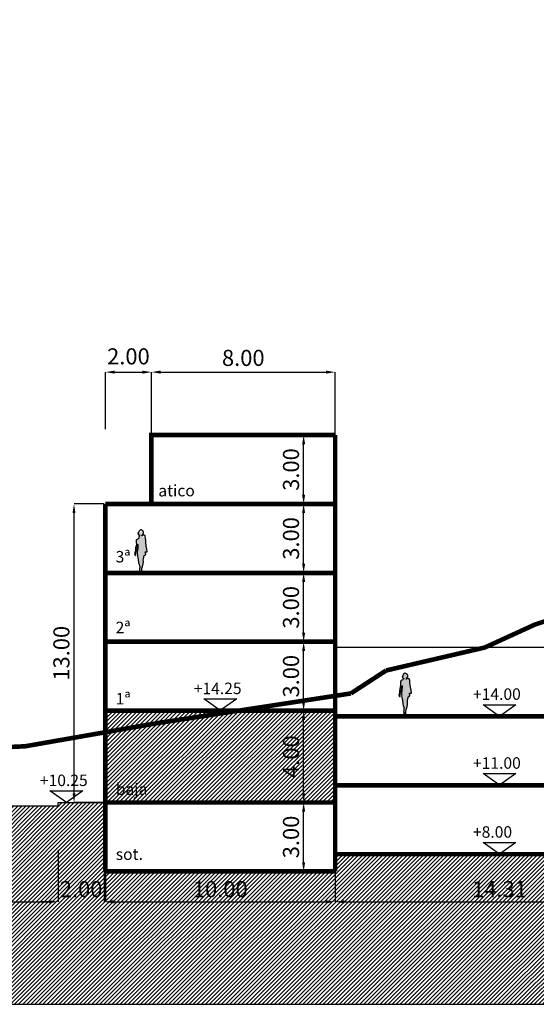
# Model space of a CAD drawing. Units: millimetres. Extents: x 552567 to 557839, y 4790570 to 4795287.
# Drawn here: x 556054 to 556076, y 4793668 to 4793711 of the extents above; entities that cross this region are included whole.
import ezdxf

# ---------------------------------------------------------------- set-up
doc = ezdxf.new("R2010")
doc.units = ezdxf.units.MM
doc.header["$LTSCALE"] = 0.001
doc.header["$MEASUREMENT"] = 0
doc.header["$PDMODE"] = 1
doc.header["$PDSIZE"] = -0.1
doc.linetypes.add('Secciones$0$DASHDOT', pattern=[1, 0.5, -0.25, 0, -0.25])
doc.layers.get('0').update_dxf_attribs({"linetype": 'CONTINUOUS'})
doc.layers.get('DEFPOINTS').update_dxf_attribs({"linetype": 'CONTINUOUS'})
for name, color, linetype in [('cajetin_1', 250, 'CONTINUOUS'), ('Secciones$0$--0TIERRA', 41, 'CONTINUOUS'), ('Secciones$0$0-CASAS', 20, 'CONTINUOUS'), ('Secciones$0$0-SERVICIOS', 190, 'CONTINUOUS'), ('Secciones$0$00-COTAS-EXT1', 14, 'CONTINUOUS'), ('Secciones$0$0_TERRENO', 92, 'CONTINUOUS')]:
    doc.layers.add(name, color=color, linetype=linetype)
doc.layers.get('0').freeze()
doc.styles.add('Secciones$0$ISO50', font='ISO3098', dxfattribs={"height": 5})
doc.styles.add('Secciones$0$ROMANS9', font='ROMANS9.SHX', dxfattribs={"width": 0.85})
doc.dimstyles.new('Secciones$0$JAVIER', dxfattribs={"dimtxt": 0.7, "dimasz": 0.4, "dimexe": 0, "dimexo": 0, "dimgap": 0.2, "dimtad": 1, "dimzin": 0, "dimdsep": 46, "dimtxsty": 'Secciones$0$ROMANS9', "dimcen": 0.1, "dimclrd": 8, "dimclre": 8, "dimclrt": 8, "dimadec": 0, "dimazin": 0, "dimtfac": 1, "dimtix": 1, "dimtofl": 0, "dimtmove": 2, "dimatfit": 3, "dimfxl": 1, "dimtolj": 1, "dimtzin": 0, "dimarcsym": 0})
pattern_1 = [(45, (0, 0), (-0.0883883476483, 0.0883883476483), [])]

# ---------------------------------------------------------------- blocks, each defined once
blk = doc.blocks.new('*D35')
at = {"layer": 'DEFPOINTS', "color": 0}
for p in [(556066.184, 4793680.428), (556067.496, 4793680.428), (556067.496, 4793676.428)]:
    blk.add_point(p, dxfattribs=at)
at = {"layer": 'Secciones$0$00-COTAS-EXT1', "color": 8, "lineweight": -2}
for p, q in [((556067.496, 4793680.428), (556066.184, 4793680.428)), ((556066.184, 4793676.828), (556066.184, 4793680.028)), ((556067.496, 4793676.428), (556066.184, 4793676.428))]:
    blk.add_line(p, q, dxfattribs=at)
at = {"layer": 'Secciones$0$00-COTAS-EXT1', "color": 8}
for points in [[(556066.117, 4793680.028), (556066.25, 4793680.028), (556066.184, 4793680.428)], [(556066.117, 4793676.828), (556066.25, 4793676.828), (556066.184, 4793676.428)]]:
    blk.add_solid(points, dxfattribs=at)
at = {"layer": 'Secciones$0$00-COTAS-EXT1', "color": 8, "insert": (556065.634, 4793678.428), "char_height": 0.7, "attachment_point": 5, "rotation": 90, "style": 'Secciones$0$ROMANS9'}
blk.add_mtext('\\A1;4.00', dxfattribs=at)
blk = doc.blocks.new('*D36')
at = {"layer": 'DEFPOINTS', "color": 0}
for p in [(556066.184, 4793683.428), (556066.84, 4793683.428), (556066.84, 4793680.428)]:
    blk.add_point(p, dxfattribs=at)
at = {"layer": 'Secciones$0$00-COTAS-EXT1', "color": 8, "lineweight": -2}
for p, q in [((556066.84, 4793683.428), (556066.184, 4793683.428)), ((556066.184, 4793680.828), (556066.184, 4793683.028)), ((556066.84, 4793680.428), (556066.184, 4793680.428))]:
    blk.add_line(p, q, dxfattribs=at)
at = {"layer": 'Secciones$0$00-COTAS-EXT1', "color": 8}
for points in [[(556066.117, 4793683.028), (556066.25, 4793683.028), (556066.184, 4793683.428)], [(556066.117, 4793680.828), (556066.25, 4793680.828), (556066.184, 4793680.428)]]:
    blk.add_solid(points, dxfattribs=at)
at = {"layer": 'Secciones$0$00-COTAS-EXT1', "color": 8, "insert": (556065.634, 4793681.928), "char_height": 0.7, "attachment_point": 5, "rotation": 90, "style": 'Secciones$0$ROMANS9'}
blk.add_mtext('\\A1;3.00', dxfattribs=at)
blk = doc.blocks.new('*D37')
at = {"layer": 'DEFPOINTS', "color": 0}
for p in [(556066.184, 4793686.428), (556067.496, 4793686.428), (556066.84, 4793683.428)]:
    blk.add_point(p, dxfattribs=at)
at = {"layer": 'Secciones$0$00-COTAS-EXT1', "color": 8, "lineweight": -2}
for p, q in [((556067.496, 4793686.428), (556066.184, 4793686.428)), ((556066.184, 4793683.828), (556066.184, 4793686.028)), ((556066.84, 4793683.428), (556066.184, 4793683.428))]:
    blk.add_line(p, q, dxfattribs=at)
at = {"layer": 'Secciones$0$00-COTAS-EXT1', "color": 8}
for points in [[(556066.117, 4793686.028), (556066.25, 4793686.028), (556066.184, 4793686.428)], [(556066.117, 4793683.828), (556066.25, 4793683.828), (556066.184, 4793683.428)]]:
    blk.add_solid(points, dxfattribs=at)
at = {"layer": 'Secciones$0$00-COTAS-EXT1', "color": 8, "insert": (556065.634, 4793684.928), "char_height": 0.7, "attachment_point": 5, "rotation": 90, "style": 'Secciones$0$ROMANS9'}
blk.add_mtext('\\A1;3.00', dxfattribs=at)
blk = doc.blocks.new('*D38')
at = {"layer": 'DEFPOINTS', "color": 0}
for p in [(556066.184, 4793689.428), (556067.496, 4793689.428), (556067.496, 4793686.428)]:
    blk.add_point(p, dxfattribs=at)
at = {"layer": 'Secciones$0$00-COTAS-EXT1', "color": 8, "lineweight": -2}
for p, q in [((556067.496, 4793689.428), (556066.184, 4793689.428)), ((556066.184, 4793686.828), (556066.184, 4793689.028)), ((556067.496, 4793686.428), (556066.184, 4793686.428))]:
    blk.add_line(p, q, dxfattribs=at)
at = {"layer": 'Secciones$0$00-COTAS-EXT1', "color": 8}
for points in [[(556066.117, 4793689.028), (556066.25, 4793689.028), (556066.184, 4793689.428)], [(556066.117, 4793686.828), (556066.25, 4793686.828), (556066.184, 4793686.428)]]:
    blk.add_solid(points, dxfattribs=at)
at = {"layer": 'Secciones$0$00-COTAS-EXT1', "color": 8, "insert": (556065.634, 4793687.928), "char_height": 0.7, "attachment_point": 5, "rotation": 90, "style": 'Secciones$0$ROMANS9'}
blk.add_mtext('\\A1;3.00', dxfattribs=at)
blk = doc.blocks.new('*D39')
at = {"layer": 'DEFPOINTS', "color": 0}
for p in [(556056.188, 4793689.428), (556057.496, 4793689.428), (556057.496, 4793676.428)]:
    blk.add_point(p, dxfattribs=at)
at = {"layer": 'Secciones$0$00-COTAS-EXT1', "color": 8, "lineweight": -2}
for p, q in [((556057.496, 4793689.428), (556056.188, 4793689.428)), ((556056.188, 4793676.828), (556056.188, 4793689.028)), ((556057.496, 4793676.428), (556056.188, 4793676.428))]:
    blk.add_line(p, q, dxfattribs=at)
at = {"layer": 'Secciones$0$00-COTAS-EXT1', "color": 8}
for points in [[(556056.121, 4793689.028), (556056.254, 4793689.028), (556056.188, 4793689.428)], [(556056.121, 4793676.828), (556056.254, 4793676.828), (556056.188, 4793676.428)]]:
    blk.add_solid(points, dxfattribs=at)
at = {"layer": 'Secciones$0$00-COTAS-EXT1', "color": 8, "insert": (556055.638, 4793682.928), "char_height": 0.7, "attachment_point": 5, "rotation": 90, "style": 'Secciones$0$ROMANS9'}
blk.add_mtext('\\A1;13.00', dxfattribs=at)
blk = doc.blocks.new('*D40')
at = {"layer": 'DEFPOINTS', "color": 0}
for p in [(556067.555, 4793674.835), (556057.555, 4793674.556), (556067.555, 4793672.106)]:
    blk.add_point(p, dxfattribs=at)
at = {"layer": 'Secciones$0$00-COTAS-EXT1', "color": 8, "lineweight": -2}
for p, q in [((556067.555, 4793674.835), (556067.555, 4793672.106)), ((556057.555, 4793674.556), (556057.555, 4793672.106)), ((556057.955, 4793672.106), (556067.155, 4793672.106))]:
    blk.add_line(p, q, dxfattribs=at)
at = {"layer": 'Secciones$0$00-COTAS-EXT1', "color": 8}
for points in [[(556057.955, 4793672.172), (556057.955, 4793672.039), (556057.555, 4793672.106)], [(556067.155, 4793672.172), (556067.155, 4793672.039), (556067.555, 4793672.106)]]:
    blk.add_solid(points, dxfattribs=at)
at = {"layer": 'Secciones$0$00-COTAS-EXT1', "color": 8, "insert": (556062.555, 4793672.656), "char_height": 0.7, "attachment_point": 5, "style": 'Secciones$0$ROMANS9'}
blk.add_mtext('\\A1;10.00', dxfattribs=at)
blk = doc.blocks.new('*D45')
at = {"layer": 'DEFPOINTS', "color": 0}
for p in [(556045.496, 4793674.365), (556055.496, 4793674.365), (556055.496, 4793672.106)]:
    blk.add_point(p, dxfattribs=at)
at = {"layer": 'Secciones$0$00-COTAS-EXT1', "color": 8, "lineweight": -2}
for p, q in [((556045.496, 4793674.365), (556045.496, 4793672.106)), ((556055.496, 4793674.365), (556055.496, 4793672.106)), ((556045.896, 4793672.106), (556055.096, 4793672.106))]:
    blk.add_line(p, q, dxfattribs=at)
at = {"layer": 'Secciones$0$00-COTAS-EXT1', "color": 8}
for points in [[(556045.896, 4793672.172), (556045.896, 4793672.039), (556045.496, 4793672.106)], [(556055.096, 4793672.172), (556055.096, 4793672.039), (556055.496, 4793672.106)]]:
    blk.add_solid(points, dxfattribs=at)
at = {"layer": 'Secciones$0$00-COTAS-EXT1', "color": 8, "insert": (556050.496, 4793672.656), "char_height": 0.7, "attachment_point": 5, "style": 'Secciones$0$ROMANS9'}
blk.add_mtext('\\A1;10.00', dxfattribs=at)
blk = doc.blocks.new('*D46')
at = {"layer": 'DEFPOINTS', "color": 0}
for p in [(556055.496, 4793674.365), (556057.495, 4793673.869), (556057.495, 4793672.106)]:
    blk.add_point(p, dxfattribs=at)
at = {"layer": 'Secciones$0$00-COTAS-EXT1', "color": 8, "lineweight": -2}
for p, q in [((556055.496, 4793674.365), (556055.496, 4793672.106)), ((556057.495, 4793673.869), (556057.495, 4793672.106)), ((556055.096, 4793672.106), (556054.696, 4793672.106)), ((556057.895, 4793672.106), (556058.295, 4793672.106))]:
    blk.add_line(p, q, dxfattribs=at)
at = {"layer": 'Secciones$0$00-COTAS-EXT1', "color": 8}
for points in [[(556055.096, 4793672.172), (556055.096, 4793672.039), (556055.496, 4793672.106)], [(556057.895, 4793672.172), (556057.895, 4793672.039), (556057.495, 4793672.106)]]:
    blk.add_solid(points, dxfattribs=at)
at = {"layer": 'Secciones$0$00-COTAS-EXT1', "color": 8, "insert": (556056.496, 4793672.656), "char_height": 0.7, "attachment_point": 5, "style": 'Secciones$0$ROMANS9'}
blk.add_mtext('\\A1;2.00', dxfattribs=at)
blk = doc.blocks.new('*D121')
at = {"layer": 'DEFPOINTS', "color": 0}
for p in [(556066.184, 4793692.428), (556067.496, 4793692.428), (556067.496, 4793689.428)]:
    blk.add_point(p, dxfattribs=at)
at = {"layer": 'Secciones$0$00-COTAS-EXT1', "color": 8, "lineweight": -2}
for p, q in [((556067.496, 4793692.428), (556066.184, 4793692.428)), ((556066.184, 4793689.828), (556066.184, 4793692.028)), ((556067.496, 4793689.428), (556066.184, 4793689.428))]:
    blk.add_line(p, q, dxfattribs=at)
at = {"layer": 'Secciones$0$00-COTAS-EXT1', "color": 8}
for points in [[(556066.117, 4793692.028), (556066.25, 4793692.028), (556066.184, 4793692.428)], [(556066.117, 4793689.828), (556066.25, 4793689.828), (556066.184, 4793689.428)]]:
    blk.add_solid(points, dxfattribs=at)
at = {"layer": 'Secciones$0$00-COTAS-EXT1', "color": 8, "insert": (556065.634, 4793690.928), "char_height": 0.7, "attachment_point": 5, "rotation": 90, "style": 'Secciones$0$ROMANS9'}
blk.add_mtext('\\A1;3.00', dxfattribs=at)
blk = doc.blocks.new('*D276')
at = {"layer": 'DEFPOINTS', "color": 0}
for p in [(556067.555, 4793676.428), (556081.866, 4793674.332), (556081.866, 4793672.106)]:
    blk.add_point(p, dxfattribs=at)
at = {"layer": 'Secciones$0$00-COTAS-EXT1', "color": 8, "lineweight": -2}
for p, q in [((556067.555, 4793676.428), (556067.555, 4793672.106)), ((556081.866, 4793674.332), (556081.866, 4793672.106)), ((556067.955, 4793672.106), (556081.466, 4793672.106))]:
    blk.add_line(p, q, dxfattribs=at)
at = {"layer": 'Secciones$0$00-COTAS-EXT1', "color": 8}
for points in [[(556067.955, 4793672.172), (556067.955, 4793672.039), (556067.555, 4793672.106)], [(556081.466, 4793672.172), (556081.466, 4793672.039), (556081.866, 4793672.106)]]:
    blk.add_solid(points, dxfattribs=at)
at = {"layer": 'Secciones$0$00-COTAS-EXT1', "color": 8, "insert": (556074.711, 4793672.656), "char_height": 0.7, "attachment_point": 5, "style": 'Secciones$0$ROMANS9'}
blk.add_mtext('\\A1;14.31', dxfattribs=at)
blk = doc.blocks.new('*D283')
at = {"layer": 'DEFPOINTS', "color": 0}
for p in [(556066.184, 4793676.428), (556067.555, 4793676.428), (556067.496, 4793673.428)]:
    blk.add_point(p, dxfattribs=at)
at = {"layer": 'Secciones$0$00-COTAS-EXT1', "color": 8, "lineweight": -2}
for p, q in [((556067.555, 4793676.428), (556066.184, 4793676.428)), ((556066.184, 4793673.828), (556066.184, 4793676.028)), ((556067.496, 4793673.428), (556066.184, 4793673.428))]:
    blk.add_line(p, q, dxfattribs=at)
at = {"layer": 'Secciones$0$00-COTAS-EXT1', "color": 8}
for points in [[(556066.117, 4793676.028), (556066.25, 4793676.028), (556066.184, 4793676.428)], [(556066.117, 4793673.828), (556066.25, 4793673.828), (556066.184, 4793673.428)]]:
    blk.add_solid(points, dxfattribs=at)
at = {"layer": 'Secciones$0$00-COTAS-EXT1', "color": 8, "insert": (556065.634, 4793674.928), "char_height": 0.7, "attachment_point": 5, "rotation": 90, "style": 'Secciones$0$ROMANS9'}
blk.add_mtext('\\A1;3.00', dxfattribs=at)
blk = doc.blocks.new('*D306')
at = {"layer": 'DEFPOINTS', "color": 0}
for p in [(556059.556, 4793695.169), (556057.556, 4793692.687), (556059.556, 4793692.428)]:
    blk.add_point(p, dxfattribs=at)
at = {"layer": 'Secciones$0$00-COTAS-EXT1', "color": 8, "lineweight": -2}
for p, q in [((556057.556, 4793692.687), (556057.556, 4793695.169)), ((556057.956, 4793695.169), (556059.156, 4793695.169)), ((556059.556, 4793692.428), (556059.556, 4793695.169))]:
    blk.add_line(p, q, dxfattribs=at)
at = {"layer": 'Secciones$0$00-COTAS-EXT1', "color": 8}
for points in [[(556057.956, 4793695.236), (556057.956, 4793695.102), (556057.556, 4793695.169)], [(556059.156, 4793695.236), (556059.156, 4793695.102), (556059.556, 4793695.169)]]:
    blk.add_solid(points, dxfattribs=at)
at = {"layer": 'Secciones$0$00-COTAS-EXT1', "color": 8, "insert": (556058.556, 4793695.856), "char_height": 0.7, "attachment_point": 5, "style": 'Secciones$0$ROMANS9'}
blk.add_mtext('\\A1;2.00', dxfattribs=at)
blk = doc.blocks.new('*D307')
at = {"layer": 'DEFPOINTS', "color": 0}
for p in [(556067.556, 4793695.169), (556059.556, 4793692.687), (556067.556, 4793692.428)]:
    blk.add_point(p, dxfattribs=at)
at = {"layer": 'Secciones$0$00-COTAS-EXT1', "color": 8, "lineweight": -2}
for p, q in [((556059.556, 4793692.687), (556059.556, 4793695.169)), ((556059.956, 4793695.169), (556067.156, 4793695.169)), ((556067.556, 4793692.428), (556067.556, 4793695.169))]:
    blk.add_line(p, q, dxfattribs=at)
at = {"layer": 'Secciones$0$00-COTAS-EXT1', "color": 8}
for points in [[(556059.956, 4793695.236), (556059.956, 4793695.102), (556059.556, 4793695.169)], [(556067.156, 4793695.236), (556067.156, 4793695.102), (556067.556, 4793695.169)]]:
    blk.add_solid(points, dxfattribs=at)
at = {"layer": 'Secciones$0$00-COTAS-EXT1', "color": 8, "insert": (556063.556, 4793695.789), "char_height": 0.7, "attachment_point": 5, "style": 'Secciones$0$ROMANS9'}
blk.add_mtext('\\A1;8.00', dxfattribs=at)
blk = doc.blocks.new('Secciones')
for points in [[(556058.943, 4793687.318), (556058.943, 4793687.268), (556058.951, 4793687.2), (556058.947, 4793687.178), (556058.95, 4793687.165), (556058.955, 4793687.16), (556058.957, 4793687.162), (556058.966, 4793687.1), (556058.987, 4793686.994), (556058.993, 4793686.895), (556058.997, 4793686.865), (556059.02, 4793686.804), (556059.045, 4793686.728), (556059.05, 4793686.699), (556059.052, 4793686.677), (556059.049, 4793686.674), (556059.046, 4793686.659), (556059.045, 4793686.62), (556059.044, 4793686.604), (556059.042, 4793686.602), (556059.038, 4793686.594), (556059.038, 4793686.563), (556059.033, 4793686.513), (556059.043, 4793686.51), (556059.057, 4793686.509), (556059.057, 4793686.494), (556059.052, 4793686.49), (556059.05, 4793686.478), (556059.042, 4793686.448), (556059.04, 4793686.434), (556059.049, 4793686.428), (556059.071, 4793686.426), (556059.099, 4793686.424), (556059.122, 4793686.426), (556059.127, 4793686.44), (556059.127, 4793686.455), (556059.131, 4793686.486), (556059.137, 4793686.506), (556059.137, 4793686.529), (556059.136, 4793686.532), (556059.133, 4793686.537), (556059.146, 4793686.618), (556059.159, 4793686.666), (556059.182, 4793686.757), (556059.199, 4793686.832), (556059.207, 4793686.903), (556059.205, 4793686.979), (556059.209, 4793687.043), (556059.247, 4793687.19), (556059.265, 4793687.196), (556059.288, 4793687.203), (556059.299, 4793687.211), (556059.308, 4793687.224), (556059.292, 4793687.337), (556059.379, 4793687.339), (556059.355, 4793687.465), (556059.332, 4793687.598), (556059.311, 4793687.777), (556059.308, 4793687.872), (556059.304, 4793687.892), (556059.285, 4793687.934), (556059.284, 4793687.942), (556059.27, 4793687.955), (556059.262, 4793687.958), (556059.248, 4793687.968), (556059.223, 4793687.975), (556059.205, 4793687.976), (556059.191, 4793687.972), (556059.173, 4793687.961), (556059.166, 4793687.95), (556059.156, 4793687.941), (556059.145, 4793687.947), (556059.141, 4793687.959), (556059.145, 4793687.961), (556059.153, 4793687.961), (556059.166, 4793687.961), (556059.17, 4793687.966), (556059.17, 4793687.972), (556059.172, 4793687.979), (556059.177, 4793687.997), (556059.182, 4793688.007), (556059.191, 4793688.024), (556059.194, 4793688.041), (556059.203, 4793688.047), (556059.212, 4793688.058), (556059.217, 4793688.072), (556059.219, 4793688.089), (556059.219, 4793688.106), (556059.214, 4793688.123), (556059.202, 4793688.136), (556059.201, 4793688.144), (556059.193, 4793688.147), (556059.182, 4793688.15), (556059.177, 4793688.158), (556059.152, 4793688.18), (556059.123, 4793688.195), (556059.105, 4793688.201), (556059.088, 4793688.199), (556059.068, 4793688.187), (556059.034, 4793688.157), (556059.014, 4793688.129), (556059.004, 4793688.108), (556058.999, 4793688.081), (556058.995, 4793688.076), (556058.989, 4793688.07), (556058.983, 4793688.064), (556058.981, 4793688.066), (556058.978, 4793688.066), (556058.974, 4793688.061), (556058.973, 4793688.053), (556058.975, 4793688.047), (556058.978, 4793688.038), (556058.978, 4793688.027), (556058.981, 4793688.02), (556058.992, 4793688.005), (556058.998, 4793687.999), (556059.001, 4793687.995), (556059.006, 4793687.984), (556059.013, 4793687.98), (556059.025, 4793687.978), (556059.037, 4793687.98), (556059.041, 4793687.979), (556059.033, 4793687.942), (556059.027, 4793687.937), (556058.999, 4793687.914), (556058.976, 4793687.903), (556058.956, 4793687.893), (556058.932, 4793687.883), (556058.913, 4793687.869), (556058.905, 4793687.863), (556058.899, 4793687.851), (556058.897, 4793687.822), (556058.896, 4793687.785), (556058.898, 4793687.743), (556058.903, 4793687.708), (556058.889, 4793687.594), (556058.884, 4793687.576), (556058.876, 4793687.559), (556058.869, 4793687.524), (556058.861, 4793687.436), (556058.854, 4793687.339), (556058.841, 4793687.295), (556058.83, 4793687.263), (556058.826, 4793687.242), (556058.834, 4793687.219), (556058.841, 4793687.21), (556058.859, 4793687.194), (556058.87, 4793687.185), (556058.88, 4793687.182), (556058.885, 4793687.186), (556058.885, 4793687.192), (556058.879, 4793687.201), (556058.868, 4793687.213), (556058.86, 4793687.219), (556058.866, 4793687.225), (556058.869, 4793687.243), (556058.876, 4793687.265), (556058.885, 4793687.288), (556058.883, 4793687.303), (556058.883, 4793687.324), (556058.891, 4793687.356), (556058.915, 4793687.417), (556058.936, 4793687.479), (556058.948, 4793687.528), (556058.953, 4793687.551), (556058.952, 4793687.576), (556058.956, 4793687.608), (556058.969, 4793687.673), (556058.972, 4793687.606), (556058.968, 4793687.561), (556058.959, 4793687.505), (556058.949, 4793687.436)], [(556070.446, 4793681.175), (556070.446, 4793681.124), (556070.454, 4793681.056), (556070.45, 4793681.035), (556070.453, 4793681.022), (556070.458, 4793681.016), (556070.46, 4793681.019), (556070.469, 4793680.957), (556070.49, 4793680.85), (556070.496, 4793680.752), (556070.5, 4793680.722), (556070.523, 4793680.66), (556070.548, 4793680.585), (556070.553, 4793680.556), (556070.555, 4793680.533), (556070.552, 4793680.53), (556070.549, 4793680.516), (556070.548, 4793680.476), (556070.547, 4793680.461), (556070.545, 4793680.459), (556070.541, 4793680.45), (556070.541, 4793680.42), (556070.536, 4793680.37), (556070.546, 4793680.366), (556070.56, 4793680.365), (556070.56, 4793680.35), (556070.555, 4793680.347), (556070.553, 4793680.334), (556070.545, 4793680.305), (556070.543, 4793680.291), (556070.552, 4793680.285), (556070.574, 4793680.283), (556070.602, 4793680.281), (556070.625, 4793680.283), (556070.63, 4793680.297), (556070.63, 4793680.311), (556070.634, 4793680.342), (556070.64, 4793680.363), (556070.64, 4793680.385), (556070.639, 4793680.389), (556070.636, 4793680.393), (556070.649, 4793680.474), (556070.662, 4793680.522), (556070.685, 4793680.613), (556070.702, 4793680.689), (556070.71, 4793680.759), (556070.708, 4793680.836), (556070.712, 4793680.9), (556070.75, 4793681.047), (556070.768, 4793681.053), (556070.791, 4793681.059), (556070.802, 4793681.067), (556070.811, 4793681.081), (556070.795, 4793681.193), (556070.882, 4793681.196), (556070.858, 4793681.322), (556070.835, 4793681.455), (556070.814, 4793681.634), (556070.811, 4793681.729), (556070.807, 4793681.748), (556070.787, 4793681.79), (556070.787, 4793681.798), (556070.773, 4793681.812), (556070.765, 4793681.814), (556070.751, 4793681.824), (556070.726, 4793681.832), (556070.708, 4793681.833), (556070.694, 4793681.829), (556070.676, 4793681.818), (556070.669, 4793681.806), (556070.659, 4793681.797), (556070.648, 4793681.803), (556070.644, 4793681.816), (556070.648, 4793681.817), (556070.656, 4793681.817), (556070.669, 4793681.818), (556070.673, 4793681.823), (556070.673, 4793681.829), (556070.675, 4793681.836), (556070.68, 4793681.853), (556070.685, 4793681.864), (556070.694, 4793681.881), (556070.697, 4793681.898), (556070.706, 4793681.904), (556070.715, 4793681.915), (556070.72, 4793681.928), (556070.722, 4793681.945), (556070.722, 4793681.962), (556070.717, 4793681.979), (556070.705, 4793681.993), (556070.704, 4793682.001), (556070.696, 4793682.004), (556070.685, 4793682.007), (556070.68, 4793682.014), (556070.655, 4793682.037), (556070.626, 4793682.052), (556070.608, 4793682.057), (556070.591, 4793682.056), (556070.571, 4793682.043), (556070.537, 4793682.014), (556070.517, 4793681.985), (556070.507, 4793681.964), (556070.502, 4793681.938), (556070.498, 4793681.933), (556070.492, 4793681.927), (556070.486, 4793681.921), (556070.484, 4793681.922), (556070.481, 4793681.922), (556070.477, 4793681.918), (556070.476, 4793681.91), (556070.478, 4793681.904), (556070.481, 4793681.895), (556070.481, 4793681.883), (556070.484, 4793681.876), (556070.495, 4793681.862), (556070.501, 4793681.856), (556070.504, 4793681.852), (556070.509, 4793681.84), (556070.516, 4793681.836), (556070.528, 4793681.834), (556070.54, 4793681.836), (556070.543, 4793681.836), (556070.536, 4793681.799), (556070.53, 4793681.793), (556070.502, 4793681.77), (556070.479, 4793681.76), (556070.459, 4793681.75), (556070.435, 4793681.74), (556070.416, 4793681.725), (556070.408, 4793681.719), (556070.402, 4793681.708), (556070.4, 4793681.678), (556070.399, 4793681.641), (556070.401, 4793681.6), (556070.406, 4793681.564), (556070.392, 4793681.45), (556070.387, 4793681.433), (556070.379, 4793681.416), (556070.372, 4793681.381), (556070.364, 4793681.293), (556070.357, 4793681.196), (556070.344, 4793681.152), (556070.333, 4793681.12), (556070.329, 4793681.098), (556070.337, 4793681.076), (556070.344, 4793681.066), (556070.362, 4793681.051), (556070.372, 4793681.041), (556070.383, 4793681.039), (556070.388, 4793681.042), (556070.388, 4793681.049), (556070.382, 4793681.058), (556070.371, 4793681.07), (556070.363, 4793681.076), (556070.369, 4793681.082), (556070.372, 4793681.1), (556070.379, 4793681.122), (556070.388, 4793681.144), (556070.385, 4793681.16), (556070.386, 4793681.18), (556070.394, 4793681.212), (556070.418, 4793681.274), (556070.439, 4793681.335), (556070.451, 4793681.384), (556070.456, 4793681.408), (556070.455, 4793681.433), (556070.459, 4793681.465), (556070.472, 4793681.53), (556070.475, 4793681.462), (556070.471, 4793681.417), (556070.462, 4793681.362), (556070.452, 4793681.293)]]:
    blk.add_hatch(color=252).paths.add_polyline_path(points)
at = {"layer": 'Secciones$0$--0TIERRA'}
h = blk.add_hatch(dxfattribs=at)
h.set_pattern_fill('ANSI31', color=256, style=0)
h.set_pattern_definition(pattern_1)
h.paths.add_polyline_path([(556166.788, 4793710.494), (556166.769, 4793710.486), (556162.157, 4793702.903), (556159.159, 4793702.903), (556159.157, 4793702.903), (556159.157, 4793699.903), (556133.657, 4793699.903), (556126.157, 4793699.903), (556126.157, 4793698.903), (556119.157, 4793698.251), (556106.866, 4793687.398), (556106.866, 4793684.528), (556104.866, 4793684.528), (556104.866, 4793684.378), (556096.866, 4793684.378), (556096.866, 4793684.528), (556093.866, 4793684.528), (556093.866, 4793674.178), (556067.555, 4793674.178), (556067.555, 4793673.428), (556057.556, 4793673.428), (556057.556, 4793676.428), (556057.555, 4793676.428), (556055.862, 4793676.428), (556055.857, 4793676.425), (556055.853, 4793676.428), (556055.496, 4793676.428), (556055.496, 4793676.278), (556045.496, 4793676.278), (556045.496, 4793676.428), (556045.32, 4793676.428), (556045.316, 4793676.425), (556045.311, 4793676.428), (556043.496, 4793676.428), (556043.496, 4793673.978), (556038.505, 4793673.978), (556038.5, 4793673.975), (556038.496, 4793673.978), (556033.496, 4793673.978), (556033.496, 4793677.428), (556030.496, 4793677.428), (556025.596, 4793680.178), (556020.496, 4793680.178), (556018.323, 4793684.42), (556014.877, 4793689.054), (556014.877, 4793667.641), (556166.788, 4793667.641)])
h.paths.add_polyline_path([(556061.247, 4793673.181), (556063.864, 4793673.181), (556063.864, 4793672.131), (556061.247, 4793672.131)], flags=24)
h.paths.add_polyline_path([(556037.188, 4793673.181), (556039.804, 4793673.181), (556039.804, 4793672.131), (556037.188, 4793672.131)], flags=24)
h.paths.add_polyline_path([(556028.414, 4793673.181), (556030.578, 4793673.181), (556030.578, 4793672.131), (556028.414, 4793672.131)], flags=24)
h.paths.add_polyline_path([(556043.414, 4793673.181), (556045.578, 4793673.181), (556045.578, 4793672.131), (556043.414, 4793672.131)], flags=24)
h.paths.add_polyline_path([(556049.188, 4793673.181), (556051.804, 4793673.181), (556051.804, 4793672.131), (556049.188, 4793672.131)], flags=24)
h.paths.add_polyline_path([(556055.414, 4793673.181), (556057.577, 4793673.181), (556057.577, 4793672.131), (556055.414, 4793672.131)], flags=24)
h.paths.add_polyline_path([(556086.558, 4793673.181), (556089.174, 4793673.181), (556089.174, 4793672.131), (556086.558, 4793672.131)], flags=24)
h.paths.add_polyline_path([(556094.284, 4793680.556), (556096.448, 4793680.556), (556096.448, 4793679.506), (556094.284, 4793679.506)], flags=24)
h.paths.add_polyline_path([(556099.784, 4793680.566), (556101.948, 4793680.566), (556101.948, 4793679.516), (556099.784, 4793679.516)], flags=24)
h.paths.add_polyline_path([(556104.784, 4793680.566), (556106.948, 4793680.566), (556106.948, 4793679.516), (556104.784, 4793679.516)], flags=24)
h.paths.add_polyline_path([(556128.825, 4793696.174), (556130.988, 4793696.174), (556130.988, 4793695.124), (556128.825, 4793695.124)], flags=24)
h.paths.add_polyline_path([(556145.039, 4793696.174), (556147.769, 4793696.174), (556147.769, 4793695.124), (556145.039, 4793695.124)], flags=24)
h.paths.add_polyline_path([(556151.844, 4793698.698), (556154.46, 4793698.698), (556154.46, 4793697.648), (556151.844, 4793697.648)], flags=24)
h.paths.add_polyline_path([(556073.53, 4793673.181), (556075.892, 4793673.181), (556075.892, 4793672.131), (556073.53, 4793672.131)], flags=24)
at = {"layer": 'Secciones$0$0-SERVICIOS'}
h = blk.add_hatch(dxfattribs=at)
h.set_pattern_fill('ANSI31', color=256, style=0)
h.set_pattern_definition(pattern_1)
h.paths.add_polyline_path([(556057.556, 4793680.369), (556067.496, 4793680.369), (556067.496, 4793676.428), (556057.556, 4793676.428)])
at = {"color": 252}
for points in [[(556059.332, 4793687.598), (556059.311, 4793687.777), (556059.308, 4793687.872), (556059.304, 4793687.892), (556059.285, 4793688.034), (556059.284, 4793688.042), (556059.27, 4793688.055), (556059.262, 4793688.058), (556059.248, 4793688.068), (556059.223, 4793688.075), (556059.205, 4793688.076), (556059.191, 4793688.072), (556059.173, 4793688.061), (556059.166, 4793688.05), (556059.156, 4793688.041), (556059.145, 4793688.047), (556059.141, 4793688.059), (556059.145, 4793688.061), (556059.153, 4793688.061), (556059.166, 4793688.061), (556059.17, 4793688.066), (556059.17, 4793688.072), (556059.172, 4793688.079), (556059.177, 4793688.097), (556059.182, 4793688.107), (556059.191, 4793688.124), (556059.194, 4793688.141), (556059.203, 4793688.147), (556059.212, 4793688.158), (556059.217, 4793688.172), (556059.219, 4793688.189), (556059.219, 4793688.206), (556059.214, 4793688.223), (556059.202, 4793688.236), (556059.201, 4793688.244), (556059.193, 4793688.247), (556059.182, 4793688.25), (556059.177, 4793688.258), (556059.152, 4793688.28), (556059.123, 4793688.295), (556059.105, 4793688.301), (556059.088, 4793688.299), (556059.068, 4793688.287), (556059.034, 4793688.257), (556059.014, 4793688.229), (556059.004, 4793688.208), (556058.999, 4793688.181), (556058.995, 4793688.176), (556058.989, 4793688.17), (556058.983, 4793688.164), (556058.981, 4793688.166), (556058.978, 4793688.166), (556058.974, 4793688.161), (556058.973, 4793688.153), (556058.975, 4793688.147), (556058.978, 4793688.138), (556058.978, 4793688.127), (556058.981, 4793688.12), (556058.992, 4793688.105), (556058.998, 4793688.099), (556059.001, 4793688.095), (556059.006, 4793688.084), (556059.013, 4793688.08), (556059.025, 4793688.078), (556059.037, 4793688.08), (556059.041, 4793688.079), (556059.033, 4793688.042), (556059.027, 4793688.037), (556058.999, 4793687.914), (556058.976, 4793687.903), (556058.956, 4793687.893), (556058.932, 4793687.883), (556058.913, 4793687.869), (556058.905, 4793687.863), (556058.899, 4793687.851), (556058.897, 4793687.822), (556058.896, 4793687.785), (556058.898, 4793687.743), (556058.903, 4793687.708), (556058.889, 4793687.594), (556058.884, 4793687.576), (556058.876, 4793687.559), (556058.869, 4793687.524), (556058.861, 4793687.436), (556058.854, 4793687.339), (556058.841, 4793687.295), (556058.83, 4793687.263), (556058.826, 4793687.242), (556058.834, 4793687.219), (556058.841, 4793687.21), (556058.859, 4793687.194), (556058.87, 4793687.185), (556058.88, 4793687.182), (556058.885, 4793687.186), (556058.885, 4793687.192), (556058.879, 4793687.201), (556058.868, 4793687.213), (556058.86, 4793687.219), (556058.866, 4793687.225), (556058.869, 4793687.243), (556058.876, 4793687.265), (556058.885, 4793687.288), (556058.883, 4793687.303), (556058.883, 4793687.324), (556058.891, 4793687.356), (556058.915, 4793687.417), (556058.936, 4793687.479), (556058.948, 4793687.528), (556058.953, 4793687.551), (556058.952, 4793687.576), (556058.956, 4793687.608), (556058.969, 4793687.673), (556058.972, 4793687.606), (556058.968, 4793687.561), (556058.959, 4793687.505), (556058.949, 4793687.436), (556058.943, 4793687.318), (556058.943, 4793687.268), (556058.951, 4793687.2), (556058.947, 4793687.178), (556058.95, 4793687.165), (556058.955, 4793687.16), (556058.957, 4793687.162), (556058.966, 4793687.1), (556058.987, 4793686.994), (556058.993, 4793686.895), (556058.997, 4793686.865), (556059.02, 4793686.804), (556059.045, 4793686.728), (556059.05, 4793686.699), (556059.052, 4793686.677), (556059.049, 4793686.674), (556059.046, 4793686.659), (556059.045, 4793686.62), (556059.044, 4793686.604), (556059.042, 4793686.602), (556059.038, 4793686.594), (556059.038, 4793686.563), (556059.033, 4793686.513), (556059.043, 4793686.51), (556059.057, 4793686.509), (556059.057, 4793686.494), (556059.052, 4793686.49), (556059.05, 4793686.478), (556059.042, 4793686.448), (556059.04, 4793686.434), (556059.049, 4793686.428), (556059.071, 4793686.426), (556059.099, 4793686.424), (556059.122, 4793686.426), (556059.127, 4793686.44), (556059.127, 4793686.455), (556059.131, 4793686.486), (556059.137, 4793686.506), (556059.137, 4793686.529), (556059.136, 4793686.532), (556059.133, 4793686.537), (556059.146, 4793686.618), (556059.159, 4793686.666), (556059.182, 4793686.757), (556059.199, 4793686.832), (556059.207, 4793686.903), (556059.205, 4793686.979), (556059.209, 4793687.043), (556059.247, 4793687.19), (556059.265, 4793687.196), (556059.288, 4793687.203), (556059.299, 4793687.211), (556059.308, 4793687.224), (556059.292, 4793687.337), (556059.379, 4793687.339), (556059.355, 4793687.465)], [(556070.835, 4793681.455), (556070.814, 4793681.634), (556070.811, 4793681.729), (556070.807, 4793681.748), (556070.787, 4793681.79), (556070.787, 4793681.798), (556070.773, 4793681.812), (556070.765, 4793681.814), (556070.751, 4793681.824), (556070.726, 4793681.832), (556070.708, 4793681.833), (556070.694, 4793681.829), (556070.676, 4793681.818), (556070.669, 4793681.806), (556070.659, 4793681.797), (556070.648, 4793681.803), (556070.644, 4793681.816), (556070.648, 4793681.817), (556070.656, 4793681.817), (556070.669, 4793681.818), (556070.673, 4793681.823), (556070.673, 4793681.829), (556070.675, 4793681.836), (556070.68, 4793681.853), (556070.685, 4793681.864), (556070.694, 4793681.881), (556070.697, 4793681.898), (556070.706, 4793681.904), (556070.715, 4793681.915), (556070.72, 4793681.928), (556070.722, 4793681.945), (556070.722, 4793681.962), (556070.717, 4793681.979), (556070.705, 4793681.993), (556070.704, 4793682.001), (556070.696, 4793682.004), (556070.685, 4793682.007), (556070.68, 4793682.014), (556070.655, 4793682.037), (556070.626, 4793682.052), (556070.608, 4793682.057), (556070.591, 4793682.056), (556070.571, 4793682.043), (556070.537, 4793682.014), (556070.517, 4793681.985), (556070.507, 4793681.964), (556070.502, 4793681.938), (556070.498, 4793681.933), (556070.492, 4793681.927), (556070.486, 4793681.921), (556070.484, 4793681.922), (556070.481, 4793681.922), (556070.477, 4793681.918), (556070.476, 4793681.91), (556070.478, 4793681.904), (556070.481, 4793681.895), (556070.481, 4793681.883), (556070.484, 4793681.876), (556070.495, 4793681.862), (556070.501, 4793681.856), (556070.504, 4793681.852), (556070.509, 4793681.84), (556070.516, 4793681.836), (556070.528, 4793681.834), (556070.54, 4793681.836), (556070.543, 4793681.836), (556070.536, 4793681.799), (556070.53, 4793681.793), (556070.502, 4793681.77), (556070.479, 4793681.76), (556070.459, 4793681.75), (556070.435, 4793681.74), (556070.416, 4793681.725), (556070.408, 4793681.719), (556070.402, 4793681.708), (556070.4, 4793681.678), (556070.399, 4793681.641), (556070.401, 4793681.6), (556070.406, 4793681.564), (556070.392, 4793681.45), (556070.387, 4793681.433), (556070.379, 4793681.416), (556070.372, 4793681.381), (556070.364, 4793681.293), (556070.357, 4793681.196), (556070.344, 4793681.152), (556070.333, 4793681.12), (556070.329, 4793681.098), (556070.337, 4793681.076), (556070.344, 4793681.066), (556070.362, 4793681.051), (556070.372, 4793681.041), (556070.383, 4793681.039), (556070.388, 4793681.042), (556070.388, 4793681.049), (556070.382, 4793681.058), (556070.371, 4793681.07), (556070.363, 4793681.076), (556070.369, 4793681.082), (556070.372, 4793681.1), (556070.379, 4793681.122), (556070.388, 4793681.144), (556070.385, 4793681.16), (556070.386, 4793681.18), (556070.394, 4793681.212), (556070.418, 4793681.274), (556070.439, 4793681.335), (556070.451, 4793681.384), (556070.456, 4793681.408), (556070.455, 4793681.433), (556070.459, 4793681.465), (556070.472, 4793681.53), (556070.475, 4793681.462), (556070.471, 4793681.417), (556070.462, 4793681.362), (556070.452, 4793681.293), (556070.446, 4793681.175), (556070.446, 4793681.124), (556070.454, 4793681.056), (556070.45, 4793681.035), (556070.453, 4793681.022), (556070.458, 4793681.016), (556070.46, 4793681.019), (556070.469, 4793680.957), (556070.49, 4793680.85), (556070.496, 4793680.752), (556070.5, 4793680.722), (556070.523, 4793680.66), (556070.548, 4793680.585), (556070.553, 4793680.556), (556070.555, 4793680.533), (556070.552, 4793680.53), (556070.549, 4793680.516), (556070.548, 4793680.476), (556070.547, 4793680.461), (556070.545, 4793680.459), (556070.541, 4793680.45), (556070.541, 4793680.42), (556070.536, 4793680.37), (556070.546, 4793680.366), (556070.56, 4793680.365), (556070.56, 4793680.35), (556070.555, 4793680.347), (556070.553, 4793680.334), (556070.545, 4793680.305), (556070.543, 4793680.291), (556070.552, 4793680.285), (556070.574, 4793680.283), (556070.602, 4793680.281), (556070.625, 4793680.283), (556070.63, 4793680.297), (556070.63, 4793680.311), (556070.634, 4793680.342), (556070.64, 4793680.363), (556070.64, 4793680.385), (556070.639, 4793680.389), (556070.636, 4793680.393), (556070.649, 4793680.474), (556070.662, 4793680.522), (556070.685, 4793680.613), (556070.702, 4793680.689), (556070.71, 4793680.759), (556070.708, 4793680.836), (556070.712, 4793680.9), (556070.75, 4793681.047), (556070.768, 4793681.053), (556070.791, 4793681.059), (556070.802, 4793681.067), (556070.811, 4793681.081), (556070.795, 4793681.193), (556070.882, 4793681.196), (556070.858, 4793681.322)]]:
    blk.add_lwpolyline(points, close=True, dxfattribs=at)
at = {"layer": 'Secciones$0$--0TIERRA'}
blk.add_lwpolyline([(556014.877, 4793689.054), (556014.877, 4793667.641), (556166.788, 4793667.641), (556166.788, 4793710.516)], dxfattribs=at)
at = {"layer": 'Secciones$0$0-CASAS'}
for p, q in [((556045.496, 4793676.278), (556055.496, 4793676.278)), ((556055.496, 4793676.278), (556055.496, 4793676.428)), ((556055.496, 4793676.428), (556057.556, 4793676.428))]:
    blk.add_line(p, q, dxfattribs=at)
at = {"layer": 'Secciones$0$0-CASAS', "const_width": 0.2}
for points in [[(556059.556, 4793689.398), (556059.556, 4793692.428), (556067.556, 4793692.428)], [(556067.555, 4793673.428), (556067.555, 4793676.428), (556067.556, 4793692.428)], [(556057.556, 4793673.428), (556057.556, 4793689.428)], [(556093.866, 4793680.178), (556067.556, 4793680.178)], [(556093.866, 4793677.178), (556067.556, 4793677.178)], [(556057.555, 4793676.428), (556067.555, 4793676.428)]]:
    blk.add_lwpolyline(points, dxfattribs=at)
at = {"layer": 'Secciones$0$0-CASAS'}
for points in [[(556057.556, 4793689.428, 0.2, 0.2, 0), (556067.556, 4793689.428, 0.2, 0.2, 0)], [(556057.556, 4793689.428, 0.2, 0.2, 0), (556067.556, 4793689.428, 0.2, 0.2, 0)], [(556057.556, 4793686.428, 0.2, 0.2, 0), (556067.556, 4793686.428, 0.2, 0.2, 0)], [(556057.556, 4793683.428, 0.2, 0.2, 0), (556067.556, 4793683.428, 0.2, 0.2, 0)], [(556057.556, 4793680.428, 0.2, 0.2, 0), (556067.556, 4793680.428, 0.2, 0.2, 0)], [(556093.866, 4793674.178, 0.2, 0.2, 0), (556067.555, 4793674.178, 0.2, 0.2, 0)], [(556057.555, 4793673.428, 0.2, 0.2, 0), (556067.555, 4793673.428, 0.2, 0.2, 0)]]:
    blk.add_lwpolyline(points, format="xyseb", dxfattribs=at)
blk.add_lwpolyline([(556081.866, 4793683.178), (556067.556, 4793683.178)], dxfattribs=at)
for points in [[(556061.84, 4793680.939), (556063.273, 4793680.939), (556062.556, 4793680.428)], [(556073.995, 4793680.689), (556075.428, 4793680.689), (556074.711, 4793680.178)], [(556073.995, 4793677.689), (556075.428, 4793677.689), (556074.711, 4793677.178)], [(556055.141, 4793676.936), (556056.574, 4793676.936), (556055.857, 4793676.425)], [(556073.995, 4793674.689), (556075.428, 4793674.689), (556074.711, 4793674.178)]]:
    blk.add_lwpolyline(points, close=True, dxfattribs=at)
at = {"layer": 'Secciones$0$0-SERVICIOS'}
blk.add_lwpolyline([(556057.556, 4793680.369), (556067.496, 4793680.369), (556067.496, 4793676.428), (556057.556, 4793676.428)], close=True, dxfattribs=at)
at = {"layer": 'Secciones$0$0_TERRENO', "linetype": 'Secciones$0$DASHDOT', "const_width": 0.2}
for points in [[(556069.776, 4793682.178), (556074.07, 4793683.178), (556076.254, 4793684.178), (556079.279, 4793685.178), (556082.234, 4793686.178), (556085.204, 4793687.178), (556087.744, 4793688.178), (556091.102, 4793689.178), (556093.866, 4793690.178), (556095.132, 4793691.178), (556097.739, 4793692.178), (556100.391, 4793693.178), (556103.975, 4793694.178), (556107.706, 4793695.178), (556110.445, 4793696.178), (556113.203, 4793697.178), (556116.099, 4793698.178), (556119.682, 4793699.178), (556123.254, 4793700.178), (556126.99, 4793701.178)], [(556069.776, 4793682.178), (556068.24, 4793681.178)], [(556068.24, 4793681.178), (556059.774, 4793679.878), (556054.066, 4793678.878), (556039.46, 4793678.178)]]:
    blk.add_lwpolyline(points, dxfattribs=at)
at = {"layer": 'Secciones$0$0-CASAS', "style": 'Secciones$0$ISO50'}
for s, p in [('atico', (556059.858, 4793689.756)), ('3ª', (556058, 4793686.881)), ('2ª', (556058, 4793683.801)), ('+14.25', (556061.401, 4793681.142)), ('1ª', (556058.006, 4793680.701)), ('+14.00', (556073.556, 4793680.892)), ('+11.00', (556073.556, 4793677.892)), ('+10.25', (556054.702, 4793677.139)), ('baja', (556058.006, 4793676.759)), ('+8.00', (556073.556, 4793674.892)), ('sot.', (556058.006, 4793673.926))]:
    blk.add_text(s, height=0.5, rotation=0.2297, dxfattribs=at).set_placement(p)
at = {"layer": 'Secciones$0$00-COTAS-EXT1'}
for base, p1, p2, picture, middle in [((556059.556, 4793695.169), (556057.556, 4793692.687), (556059.556, 4793692.428), '*D306', (556058.556, 4793695.856)), ((556067.556, 4793695.169), (556059.556, 4793692.687), (556067.556, 4793692.428), '*D307', (556063.556, 4793695.789))]:
    dim = blk.add_linear_dim(base=base, p1=p1, p2=p2, dimstyle='Secciones$0$JAVIER', dxfattribs=at)
    dim.commit()
    dim.dimension.update_dxf_attribs({"geometry": picture, "text_midpoint": middle, "dimtype": 128})
for base, p1, p2, picture, middle in [((556066.184, 4793692.428), (556067.496, 4793689.428), (556067.496, 4793692.428), '*D121', (556065.634, 4793690.928)), ((556056.188, 4793689.428), (556057.496, 4793676.428), (556057.496, 4793689.428), '*D39', (556055.638, 4793682.928)), ((556066.184, 4793689.428), (556067.496, 4793686.428), (556067.496, 4793689.428), '*D38', (556065.634, 4793687.928)), ((556066.184, 4793686.428), (556066.84, 4793683.428), (556067.496, 4793686.428), '*D37', (556065.634, 4793684.928)), ((556066.184, 4793683.428), (556066.84, 4793680.428), (556066.84, 4793683.428), '*D36', (556065.634, 4793681.928)), ((556066.184, 4793680.428), (556067.496, 4793676.428), (556067.496, 4793680.428), '*D35', (556065.634, 4793678.428)), ((556066.184, 4793676.428), (556067.496, 4793673.428), (556067.555, 4793676.428), '*D283', (556065.634, 4793674.928))]:
    dim = blk.add_linear_dim(base=base, p1=p1, p2=p2, angle=90, dimstyle='Secciones$0$JAVIER', dxfattribs=at)
    dim.commit()
    dim.dimension.update_dxf_attribs({"geometry": picture, "text_midpoint": middle})
for base, p1, p2, picture, middle in [((556081.866, 4793672.106), (556067.555, 4793676.428), (556081.866, 4793674.332), '*D276', (556074.711, 4793672.656)), ((556067.555, 4793672.106), (556057.555, 4793674.556), (556067.555, 4793674.835), '*D40', (556062.555, 4793672.656)), ((556055.496, 4793672.106), (556045.496, 4793674.365), (556055.496, 4793674.365), '*D45', (556050.496, 4793672.656)), ((556057.495, 4793672.106), (556055.496, 4793674.365), (556057.495, 4793673.869), '*D46', (556056.496, 4793672.656))]:
    dim = blk.add_linear_dim(base=base, p1=p1, p2=p2, dimstyle='Secciones$0$JAVIER', dxfattribs=at)
    dim.commit()
    dim.dimension.update_dxf_attribs({"geometry": picture, "text_midpoint": middle})

msp = doc.modelspace()

# ---------------------------------------------------------------- block references
at = {"layer": 'cajetin_1'}
msp.add_blockref('Secciones', (0, 0), dxfattribs=at)

doc.saveas('drawing.dxf')
